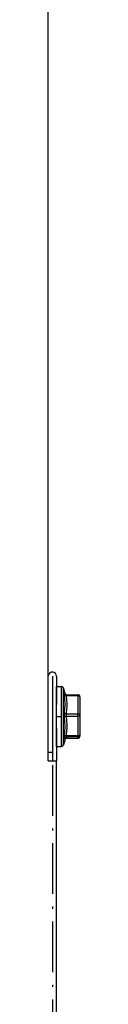
# Model space of a CAD drawing. Extents: x -2801 to 4596, y -1924 to 3270.
# Drawn here: x -1299 to -1292, y -674 to -441 of the extents above; entities that cross this region are included whole.
import ezdxf

# ---------------------------------------------------------------- set-up
doc = ezdxf.new("R2010")
doc.units = 0
doc.header["$MEASUREMENT"] = 0
doc.linetypes.add('DASHDOT', pattern=[18.5, 12, -3, 0.5, -3])
doc.layers.get('0').update_dxf_attribs({"linetype": 'CONTINUOUS'})

msp = doc.modelspace()

# ---------------------------------------------------------------- linework, layer by layer
at = {"color": 7}
for p, q in [((-1299.446045, -616.556885), (-1299.446045, -341.864868)), ((-1298.456055, -596.556885), (-1298.456055, -614.556885)), ((-1298.446045, -596.556885), (-1298.446045, -616.556885)), ((-1297.446045, -596.556885), (-1297.446045, -603.263977)), ((-1297.446045, -613.144226), (-1297.446045, -598.956848)), ((-1297.446045, -598.956848), (-1296.32312, -598.956848)), ((-1297.446045, -598.956848), (-1296.32312, -598.956848)), ((-1296.32312, -613.144226), (-1296.32312, -598.956848)), ((-1295.842285, -612.782227), (-1295.842285, -599.319519)), ((-1295.452393, -600.684387), (-1295.842285, -599.319519)), ((-1295.452393, -600.684387), (-1295.842285, -599.319519)), ((-1295.142212, -600.909851), (-1295.146973, -600.9104)), ((-1295.142212, -600.909851), (-1292.446045, -600.909851)), ((-1295.142212, -600.909851), (-1292.446045, -600.909851)), ((-1292.446045, -601.13446), (-1292.446045, -600.909851)), ((-1298.456055, -603.056885), (-1298.446045, -603.056885)), ((-1295.135254, -601.13446), (-1292.446045, -601.13446)), ((-1292.446045, -601.13446), (-1292.446045, -605.471375)), ((-1291.946045, -601.409851), (-1291.946045, -605.746765)), ((-1295.135254, -605.471375), (-1292.446045, -605.471375)), ((-1292.446045, -605.970459), (-1292.446045, -605.471375)), ((-1295.135254, -605.970459), (-1292.446045, -605.970459)), ((-1292.446045, -605.970459), (-1292.446045, -610.617493)), ((-1291.946045, -605.746765), (-1291.946045, -610.393799)), ((-1298.456055, -609.056885), (-1298.446045, -609.056885)), ((-1297.446045, -608.838074), (-1297.446045, -616.556885)), ((-1295.452393, -611.429321), (-1295.842285, -612.79425)), ((-1295.452393, -611.429321), (-1295.842285, -612.79425)), ((-1295.452393, -611.429321), (-1295.449585, -611.409973)), ((-1295.135254, -611.203003), (-1295.142212, -611.203918)), ((-1295.142212, -611.203918), (-1292.446045, -611.203918)), ((-1295.142212, -611.203918), (-1292.446045, -611.203918)), ((-1292.446045, -610.617493), (-1295.135254, -610.617493)), ((-1292.446045, -610.892883), (-1295.135254, -610.892883)), ((-1295.135254, -611.203003), (-1292.446045, -611.203003)), ((-1292.446045, -610.617493), (-1292.446045, -610.892883)), ((-1292.446045, -610.892883), (-1292.446045, -611.203003)), ((-1291.946045, -610.393799), (-1291.946045, -610.703918)), ((-1298.456055, -614.556885), (-1299.456055, -614.556885)), ((-1297.446045, -613.15686), (-1297.446045, -613.144226)), ((-1297.446045, -613.15686), (-1296.32312, -613.15686)), ((-1296.32312, -613.15686), (-1296.32312, -613.144226)), ((-1295.842285, -612.79425), (-1295.842285, -612.782227)), ((-1299.456055, -616.556885), (-1297.446045, -616.556885)), ((-1297.446045, -791.556885), (-1297.446045, -616.556885))]:
    msp.add_line(p, q, dxfattribs=at)
at = {"color": 7, "linetype": 'DASHDOT'}
for p, q in [((-1298.444458, -596.556885), (-1298.45752, -596.556885)), ((-1298.450928, -596.550354), (-1298.450928, -596.563354)), ((-1298.450928, -599.056824), (-1298.450928, -809.057434)), ((-1298.457031, -606.056885), (-1298.445068, -606.056885)), ((-1297.55835, -606.056885), (-1296.210938, -606.056885)), ((-1295.348755, -606.056885), (-1295.887817, -606.056885))]:
    msp.add_line(p, q, dxfattribs=at)
at = {"color": 7}
for points in [[(-1295.616089, -600.539124), (-1295.623779, -600.536804), (-1295.630371, -600.53894), (-1295.634521, -600.543335), (-1295.638184, -600.549988), (-1295.642944, -600.565674), (-1295.64624, -600.586975), (-1295.648071, -600.614563), (-1295.648438, -600.647888), (-1295.646484, -600.701782), (-1295.641846, -600.765869), (-1295.626465, -600.902161), (-1295.616089, -600.97644)], [(-1295.616089, -600.539124), (-1295.548584, -600.580139), (-1295.522217, -600.599243), (-1295.500244, -600.617554), (-1295.477539, -600.640808), (-1295.46167, -600.663025), (-1295.452393, -600.684387)], [(-1295.616089, -605.215393), (-1295.566895, -604.863098), (-1295.527588, -604.529236), (-1295.49707, -604.209717), (-1295.474365, -603.900696), (-1295.459229, -603.598816), (-1295.451172, -603.300903), (-1295.449951, -603.004028), (-1295.455811, -602.705688), (-1295.469727, -602.383484), (-1295.491943, -602.053589), (-1295.50647, -601.884644), (-1295.523193, -601.712219), (-1295.549316, -601.476074), (-1295.5802, -601.231384), (-1295.616089, -600.97644)], [(-1295.616016, -600.976385), (-1295.592842, -601.012267), (-1295.559847, -601.044861), (-1295.517737, -601.073465), (-1295.467417, -601.097465), (-1295.409968, -601.116347), (-1295.346621, -601.129706), (-1295.278738, -601.137254), (-1295.207775, -601.138829), (-1295.135255, -601.134398)], [(-1295.142212, -600.909851), (-1295.14917, -600.911011), (-1295.154785, -600.914368), (-1295.159424, -600.919861), (-1295.163086, -600.927429), (-1295.167114, -600.948364), (-1295.167603, -600.968994), (-1295.165771, -600.993713), (-1295.155518, -601.055542), (-1295.135254, -601.13446)], [(-1295.135254, -605.471375), (-1295.094971, -605.179138), (-1295.07251, -604.997681), (-1295.034912, -604.64801), (-1295.006348, -604.312256), (-1294.986084, -603.986511), (-1294.973755, -603.667236), (-1294.968994, -603.351196), (-1294.971436, -603.035461), (-1294.980713, -602.739319), (-1294.99646, -602.438782), (-1295.019287, -602.131226), (-1295.049438, -601.81366), (-1295.087891, -601.482727), (-1295.135254, -601.13446)], [(-1291.946045, -601.409851), (-1291.951134, -601.370659), (-1291.966298, -601.332265), (-1291.991229, -601.29545), (-1292.025418, -601.260964), (-1292.06817, -601.229509), (-1292.118615, -601.201725), (-1292.175725, -601.178178), (-1292.238337, -601.159347), (-1292.305179, -601.145616), (-1292.374888, -601.137264), (-1292.446045, -601.13446)], [(-1291.946045, -601.409851), (-1291.946055, -601.408064), (-1291.946087, -601.406277), (-1291.94614, -601.404491), (-1291.946213, -601.402704), (-1291.946308, -601.400918), (-1291.946424, -601.399132), (-1291.946561, -601.397347), (-1291.946718, -601.395562), (-1291.946897, -601.393778)], [(-1295.616016, -605.215422), (-1295.592842, -605.256026), (-1295.559846, -605.295341), (-1295.517736, -605.332523), (-1295.467416, -605.366775), (-1295.409966, -605.39736), (-1295.346619, -605.423623), (-1295.278736, -605.445), (-1295.207773, -605.461031), (-1295.135253, -605.471373)], [(-1291.946045, -605.746765), (-1291.951134, -605.707573), (-1291.966298, -605.669179), (-1291.991229, -605.632364), (-1292.025418, -605.597878), (-1292.06817, -605.566423), (-1292.118615, -605.538639), (-1292.175725, -605.515092), (-1292.238337, -605.496261), (-1292.305179, -605.48253), (-1292.374888, -605.474178), (-1292.446045, -605.471375)], [(-1295.616089, -610.733154), (-1295.567017, -610.352051), (-1295.527588, -609.99115), (-1295.49707, -609.646179), (-1295.474365, -609.313049), (-1295.459229, -608.988159), (-1295.451172, -608.668213), (-1295.449951, -608.350037), (-1295.455811, -608.030884), (-1295.469727, -607.68689), (-1295.491943, -607.335388), (-1295.50647, -607.155518), (-1295.523193, -606.972229), (-1295.549316, -606.721313), (-1295.5802, -606.461548), (-1295.616089, -606.191101)], [(-1295.135253, -605.970505), (-1295.207773, -605.980821), (-1295.278736, -605.995717), (-1295.34662, -606.014874), (-1295.409966, -606.03788), (-1295.467416, -606.064242), (-1295.517736, -606.093394), (-1295.559846, -606.12471), (-1295.592842, -606.157518), (-1295.616016, -606.191114)], [(-1295.135254, -610.617493), (-1295.094971, -610.304382), (-1295.07251, -610.109985), (-1295.034912, -609.735291), (-1295.006348, -609.375488), (-1294.986084, -609.026489), (-1294.973755, -608.684387), (-1294.968994, -608.345764), (-1294.971436, -608.007385), (-1294.980713, -607.690125), (-1294.99646, -607.368103), (-1295.019287, -607.038513), (-1295.049438, -606.698303), (-1295.087891, -606.343689), (-1295.135254, -605.970459)], [(-1292.446045, -605.970474), (-1292.374887, -605.968197), (-1292.305179, -605.961412), (-1292.238337, -605.950258), (-1292.175724, -605.934961), (-1292.118615, -605.915833), (-1292.06817, -605.893263), (-1292.025418, -605.867711), (-1291.991229, -605.839697), (-1291.966298, -605.809791), (-1291.951134, -605.778602), (-1291.946045, -605.746765)], [(-1291.946045, -605.746765), (-1291.946053, -605.745214), (-1291.946077, -605.743663), (-1291.946116, -605.742112), (-1291.946172, -605.740561), (-1291.946243, -605.73901), (-1291.94633, -605.73746), (-1291.946434, -605.73591), (-1291.946552, -605.73436), (-1291.946687, -605.73281)], [(-1291.946597, -605.757271), (-1291.946481, -605.756105), (-1291.946379, -605.754938), (-1291.94629, -605.753771), (-1291.946215, -605.752603), (-1291.946154, -605.751436), (-1291.946106, -605.750268), (-1291.946072, -605.749101), (-1291.946052, -605.747933), (-1291.946045, -605.746765)], [(-1295.616089, -610.733154), (-1295.637207, -610.911438), (-1295.643677, -610.989441), (-1295.647461, -611.05835), (-1295.648438, -611.115051), (-1295.647339, -611.163757), (-1295.644165, -611.201111), (-1295.638916, -611.231262), (-1295.631592, -611.253723), (-1295.624512, -611.265137), (-1295.616089, -611.271545)], [(-1295.449585, -611.409973), (-1295.452393, -611.391296), (-1295.460571, -611.372986), (-1295.474365, -611.354919), (-1295.48877, -611.34137), (-1295.506348, -611.32782), (-1295.552979, -611.300293), (-1295.616089, -611.271545)], [(-1295.135254, -610.617478), (-1295.207774, -610.611964), (-1295.278738, -610.611371), (-1295.346621, -610.61571), (-1295.409967, -610.624889), (-1295.467417, -610.638712), (-1295.517737, -610.65688), (-1295.559846, -610.679004), (-1295.592842, -610.70461), (-1295.616016, -610.733147)], [(-1295.135254, -610.617493), (-1295.156494, -610.708069), (-1295.162842, -610.747864), (-1295.166748, -610.783081), (-1295.167725, -610.81189), (-1295.166504, -610.836731), (-1295.161011, -610.864197), (-1295.156494, -610.874817), (-1295.150757, -610.88324), (-1295.143799, -610.889343), (-1295.135254, -610.892883)], [(-1294.96875, -611.047974), (-1294.969971, -611.035217), (-1294.973633, -611.022461), (-1294.979736, -611.009338), (-1294.988281, -610.996094), (-1295.013184, -610.96936), (-1295.044189, -610.945007), (-1295.084595, -610.919678), (-1295.135254, -610.892883)], [(-1295.135254, -611.203003), (-1295.068604, -611.166748), (-1295.023682, -611.135437), (-1295.006592, -611.1203), (-1294.992798, -611.10553), (-1294.979492, -611.086121), (-1294.971436, -611.066956), (-1294.96875, -611.047974)], [(-1292.446045, -610.617508), (-1292.374887, -610.615231), (-1292.305179, -610.608446), (-1292.238337, -610.597292), (-1292.175724, -610.581995), (-1292.118615, -610.562867), (-1292.06817, -610.540297), (-1292.025418, -610.514745), (-1291.991229, -610.486731), (-1291.966298, -610.456825), (-1291.951134, -610.425636), (-1291.946045, -610.393799)], [(-1292.446045, -610.892914), (-1292.374887, -610.887834), (-1292.305179, -610.872696), (-1292.238337, -610.84781), (-1292.175724, -610.813681), (-1292.118614, -610.771005), (-1292.06817, -610.72065), (-1292.025418, -610.663641), (-1291.991229, -610.601139), (-1291.966298, -610.534416), (-1291.951134, -610.46483), (-1291.946045, -610.393799)], [(-1292.446045, -611.203033), (-1292.374887, -611.197953), (-1292.305179, -611.182816), (-1292.238337, -611.157929), (-1292.175724, -611.123801), (-1292.118614, -611.081124), (-1292.06817, -611.030769), (-1292.025418, -610.97376), (-1291.991229, -610.911258), (-1291.966298, -610.844535), (-1291.951134, -610.77495), (-1291.946045, -610.703918)], [(-1292.010768, -610.949519), (-1291.997422, -610.924293), (-1291.985542, -610.898348), (-1291.975166, -610.871768), (-1291.966329, -610.844639), (-1291.959059, -610.81705), (-1291.953379, -610.789092), (-1291.949309, -610.760856), (-1291.946862, -610.732434), (-1291.946045, -610.703918)], [(-1291.946651, -610.418365), (-1291.946524, -610.415637), (-1291.946412, -610.412909), (-1291.946314, -610.41018), (-1291.946232, -610.407451), (-1291.946165, -610.404721), (-1291.946112, -610.40199), (-1291.946075, -610.39926), (-1291.946052, -610.396529), (-1291.946045, -610.393799)], [(-1291.946597, -610.404304), (-1291.946481, -610.403138), (-1291.946379, -610.401971), (-1291.94629, -610.400804), (-1291.946215, -610.399637), (-1291.946154, -610.398469), (-1291.946106, -610.397302), (-1291.946072, -610.396134), (-1291.946052, -610.394966), (-1291.946045, -610.393799)]]:
    msp.add_lwpolyline(points, dxfattribs=at)
for centre, radius, start, end in [((-1298.450928, -596.556885), 1.005, 0, 171.910889), ((-1298.450928, -596.556885), 0.005, 0, 180.000005), ((-1296.32312, -599.456848), 0.5, 15.945392, 90.000003), ((-1296.32312, -599.456848), 0.5, 15.945392, 90.000003), ((-1295.137695, -600.417725), 0.493549, 194.237702, 243.867852), ((-1295.099365, -600.592957), 0.364279, 194.518368, 230.305186), ((-1295.099365, -600.592957), 0.364279, 194.518368, 230.305186), ((-1295.142578, -600.425232), 0.484575, 243.98768, 270.045521), ((-1295.142578, -600.424683), 0.485155, 246.413161, 270.033349), ((-1292.446045, -601.409851), 0.5, 0, 90.000003), ((-1292.446045, -601.409851), 0.5, 0, 90.000003), ((-1291.948242, -605.700623), 3.700498, 172.464311, 187.616458), ((-1294.186768, -605.719543), 0.981251, 165.340028, 194.817075), ((-1295.129761, -611.394104), 0.501431, 90.63965, 165.852812), ((-1295.100708, -611.519958), 0.362728, 129.383658, 165.545508), ((-1295.103027, -611.518616), 0.360043, 129.007778, 165.66367), ((-1295.142578, -611.689087), 0.485202, 89.967586, 113.326547), ((-1295.139038, -611.694824), 0.491862, 89.569079, 113.095221), ((-1292.446045, -610.703918), 0.5, 269.999997, 0), ((-1296.32312, -612.65686), 0.5, 269.999997, 344.054608)]:
    msp.add_arc(centre, radius, start, end, dxfattribs=at)

doc.saveas('drawing.dxf')
